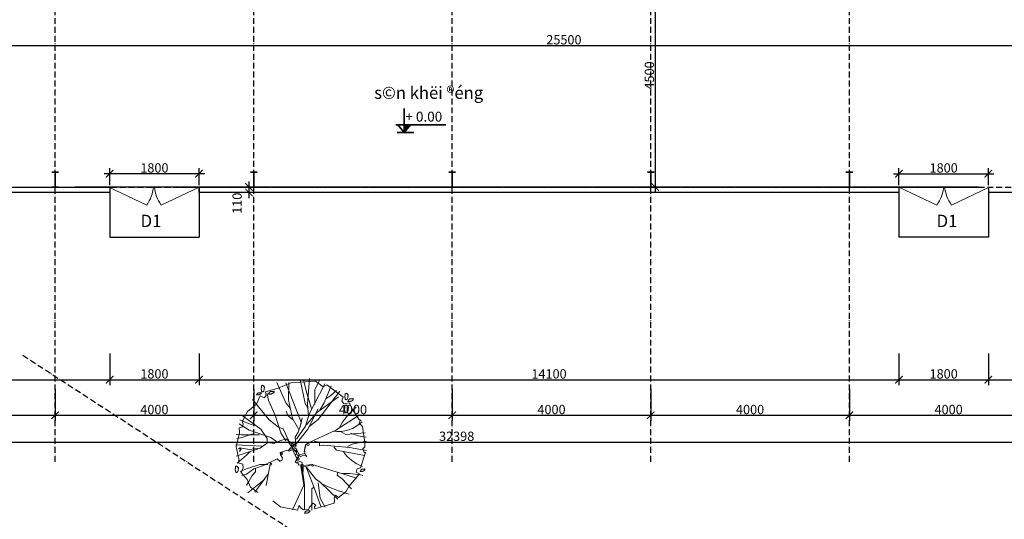
# Model space of a CAD drawing. Units: millimetres. Extents: x 1413331 to 1788025, y -329558 to -229390.
# Drawn here: x 1500771 to 1520607, y -258645 to -248574 of the extents above; entities that cross this region are included whole.
import ezdxf
from ezdxf.enums import TextEntityAlignment as Align

# ---------------------------------------------------------------- set-up
doc = ezdxf.new("R2010")
doc.units = ezdxf.units.MM
doc.header["$LTSCALE"] = 200
doc.header["$MEASUREMENT"] = 0
doc.linetypes.add('ACAD_ISO10W100', pattern=[18, 12, -3, 0, -3])
doc.linetypes.add('CENTER', pattern=[2, 1.25, -0.25, 0.25, -0.25])
for name, color, linetype in [('dim', 255, 'Continuous'), ('KHUNGBAO', 7, 'Continuous'), ('TRUC', 252, 'CENTER')]:
    doc.layers.add(name, color=color, linetype=linetype)
for name, color, linetype, lineweight in [('NET THAY', 31, 'Continuous', 25), ('NET-CAT', 4, 'Continuous', 30), ('NETMANH', 251, 'Continuous', 9), ('ong tra ve ho', 80, 'Continuous', 9), ('TEXT', 7, 'Continuous', 15), ('thep', 6, 'Continuous', 35), ('TUONG', 30, 'Continuous', 35)]:
    doc.layers.add(name, color=color, linetype=linetype, lineweight=lineweight)
doc.styles.add('Arial 1-100', font='ARIAL.TTF', dxfattribs={"height": 250})
doc.styles.add('RomanS', font='romans.shx')
doc.styles.add('text', font='TIMES.TTF', dxfattribs={"height": 150})
doc.styles.add('TIEUDECHINH', font='VHARIAL.ttf', dxfattribs={"height": 500})
doc.dimstyles.new('BAN CHINH', dxfattribs={"dimscale": 0.75, "dimtxt": 250, "dimasz": 200, "dimexe": 150, "dimexo": 50, "dimgap": 30, "dimtad": 1, "dimdec": 0, "dimzin": 0, "dimdsep": 46, "dimtxsty": 'RomanS', "dimblk1": 'ARCHTICK', "dimblk2": 'ARCHTICK', "dimsah": 1, "dimcen": 0.09, "dimdle": 150, "dimclrd": 1, "dimclre": 1, "dimclrt": 2, "dimadec": 3, "dimazin": 0, "dimtfac": 1, "dimtdec": 0, "dimtofl": 0, "dimtmove": 2, "dimatfit": 3, "dimldrblk": 'ARCHTICK', "dimfxl": 700, "dimfxlon": 1, "dimtolj": 1, "dimtzin": 0, "dimarcsym": 0})

# ---------------------------------------------------------------- blocks, each defined once
blk = doc.blocks.new('KY HIEU')
at = {"layer": 'TUONG'}
blk.add_hatch(color=256, dxfattribs=at).paths.add_polyline_path([(0, 0), (126, 155), (0, 155)])
for p, q in [((0, 482), (0, 0)), ((-169, 155), (837, 155)), ((-144, 0), (196, 0)), ((0, 0), (-126, 155)), ((0, 0), (126, 155))]:
    blk.add_line(p, q, dxfattribs=at)
blk = doc.blocks.new('1')
at = {"layer": 'thep', "ltscale": 0.1}
for p, q in [((-136688.5, 12388.5), (-136553.5, 12388.5)), ((-136621, 12388.5), (-136621, 12088.5)), ((-136688.5, 12088.5), (-136553.5, 12088.5))]:
    blk.add_line(p, q, dxfattribs=at)
blk = doc.blocks.new('_ARCHTICK')
at = {"color": 0, "linetype": 'ByBlock', "const_width": 0.15}
blk.add_lwpolyline([(-0.5, -0.5), (0.5, 0.5)], dxfattribs=at)
blk = doc.blocks.new('*D1211')
at = {"layer": 'DEFPOINTS', "color": 0, "ltscale": 0.1}
for p in [(1525773, -252058), (1493375, -254952), (1525773, -257088)]:
    blk.add_point(p, dxfattribs=at)
at = {"layer": 'dim', "color": 1, "lineweight": -2, "ltscale": 0.1}
for p, q in [((1493375, -256563), (1493375, -257200)), ((1525773, -256563), (1525773, -257200)), ((1493263, -257088), (1525886, -257088))]:
    blk.add_line(p, q, dxfattribs=at)
at = {"layer": 'dim', "color": 1, "lineweight": -2, "ltscale": 0.1, "xscale": 150, "yscale": 150, "zscale": 150, "rotation": 180}
blk.add_blockref('_ARCHTICK', (1493375, -257088), dxfattribs=at)
at = {"layer": 'dim', "color": 1, "lineweight": -2, "ltscale": 0.1, "xscale": 150, "yscale": 150, "zscale": 150}
blk.add_blockref('_ARCHTICK', (1525773, -257088), dxfattribs=at)
at = {"layer": 'dim', "color": 2, "ltscale": 0.1, "insert": (1509574, -256971), "char_height": 187.5, "attachment_point": 5, "style": 'RomanS'}
blk.add_mtext('\\A1;32398', dxfattribs=at)
blk = doc.blocks.new('*D1216')
at = {"layer": 'DEFPOINTS', "color": 0, "ltscale": 0.1}
for p in [(1513281, -247448), (1513281, -251948), (1513574, -251948)]:
    blk.add_point(p, dxfattribs=at)
at = {"layer": 'dim', "color": 1, "lineweight": -2, "ltscale": 0.1}
for p, q in [((1513574, -247336), (1513574, -252061)), ((1513318, -247448), (1513686, -247448)), ((1513318, -251948), (1513686, -251948))]:
    blk.add_line(p, q, dxfattribs=at)
at = {"layer": 'dim', "color": 1, "lineweight": -2, "ltscale": 0.1, "xscale": 150, "yscale": 150, "zscale": 150}
for p, rotation in [((1513574, -247448), 90), ((1513574, -251948), 270)]:
    blk.add_blockref('_ARCHTICK', p, dxfattribs=dict(at, rotation=rotation))
at = {"layer": 'dim', "color": 2, "ltscale": 0.1, "insert": (1513457, -249698), "char_height": 187.5, "attachment_point": 5, "rotation": 90, "style": 'RomanS'}
blk.add_mtext('\\A1;4500', dxfattribs=at)
blk = doc.blocks.new('*D1224')
at = {"layer": 'DEFPOINTS', "color": 0, "ltscale": 0.1}
for p in [(1505391, -251948), (1505803, -251948), (1505803, -252058)]:
    blk.add_point(p, dxfattribs=at)
at = {"layer": 'dim', "color": 1, "lineweight": -2, "ltscale": 0.1}
for p, q in [((1505391, -252171), (1505391, -251836)), ((1505765, -251948), (1505279, -251948)), ((1505765, -252058), (1505279, -252058))]:
    blk.add_line(p, q, dxfattribs=at)
at = {"layer": 'dim', "color": 1, "lineweight": -2, "ltscale": 0.1, "xscale": 150, "yscale": 150, "zscale": 150}
for p, rotation in [((1505391, -251948), 90), ((1505391, -252058), 270)]:
    blk.add_blockref('_ARCHTICK', p, dxfattribs=dict(at, rotation=rotation))
at = {"layer": 'dim', "color": 2, "ltscale": 0.1, "insert": (1505151, -252274), "char_height": 187.5, "attachment_point": 5, "rotation": 90, "style": 'RomanS'}
blk.add_mtext('\\A1;110', dxfattribs=at)
blk = doc.blocks.new('*D1238')
at = {"layer": 'DEFPOINTS', "color": 0, "ltscale": 0.1}
for p in [(1498985, -247448), (1524485, -247448), (1524485, -249095)]:
    blk.add_point(p, dxfattribs=at)
at = {"layer": 'dim', "color": 1, "lineweight": -2, "ltscale": 0.1}
for p, q in [((1498985, -248570), (1498985, -249208)), ((1524485, -248570), (1524485, -249208)), ((1498873, -249095), (1524598, -249095))]:
    blk.add_line(p, q, dxfattribs=at)
at = {"layer": 'dim', "color": 1, "lineweight": -2, "ltscale": 0.1, "xscale": 150, "yscale": 150, "zscale": 150, "rotation": 180}
blk.add_blockref('_ARCHTICK', (1498985, -249095), dxfattribs=at)
at = {"layer": 'dim', "color": 1, "lineweight": -2, "ltscale": 0.1, "xscale": 150, "yscale": 150, "zscale": 150}
blk.add_blockref('_ARCHTICK', (1524485, -249095), dxfattribs=at)
at = {"layer": 'dim', "color": 2, "ltscale": 0.1, "insert": (1511735, -248979), "char_height": 187.5, "attachment_point": 5, "style": 'RomanS'}
blk.add_mtext('\\A1;25500', dxfattribs=at)
blk = doc.blocks.new('mb-cay34')
for p, q in [((-141, 547), (-262, 817)), ((-247, 741), (-76, 813)), ((68, 270), (-144, 813)), ((-106, 585), (-103, 817)), ((-76, 813), (254, 836)), ((118, 536), (49, 859)), ((137, 688), (95, 855)), ((148, 528), (175, 874)), ((171, 395), (380, 802)), ((247, 722), (308, 851)), ((254, 836), (357, 760)), ((-516, 680), (-528, 668)), ((-528, 668), (-528, 656)), ((-483, 680), (-516, 680)), ((-483, 664), (-487, 664)), ((-487, 664), (-487, 660)), ((-475, 672), (-483, 664)), ((-479, 684), (-475, 684)), ((-475, 684), (-475, 672)), ((-472, 722), (-472, 746)), ((-472, 746), (-468, 746)), ((-468, 722), (-472, 722)), ((-456, 783), (-468, 775)), ((-468, 746), (-468, 775)), ((-468, 698), (-468, 722)), ((-460, 698), (-468, 698)), ((-460, 693), (-460, 698)), ((-448, 693), (-460, 693)), ((-456, 783), (-452, 779)), ((-452, 779), (-448, 779)), ((-448, 779), (-448, 775)), ((-448, 775), (-444, 775)), ((-448, 698), (-448, 693)), ((-440, 698), (-448, 698)), ((-444, 775), (-440, 771)), ((-440, 771), (-436, 771)), ((-436, 710), (-440, 702)), ((-440, 702), (-440, 698)), ((-436, 771), (-436, 767)), ((-436, 767), (-432, 762)), ((-432, 718), (-436, 710)), ((-432, 762), (-428, 762)), ((-428, 746), (-432, 742)), ((-432, 742), (-432, 718)), ((-428, 762), (-428, 746)), ((-414, 692), (-247, 741)), ((-406, 642), (-414, 692)), ((-376, 578), (-395, 673)), ((-373, 669), (-373, 664)), ((-364, 669), (-373, 669)), ((-335, 664), (-373, 664)), ((-349, 698), (-364, 683)), ((-364, 683), (-364, 669)), ((-310, 698), (-349, 698)), ((-335, 669), (-335, 664)), ((-320, 669), (-335, 669)), ((-320, 673), (-320, 669)), ((-315, 673), (-320, 673)), ((-315, 678), (-315, 673)), ((-310, 678), (-315, 678)), ((-300, 688), (-310, 678)), ((-305, 703), (-300, 703)), ((-300, 703), (-300, 688)), ((201, 471), (137, 688)), ((247, 524), (247, 722)), ((292, 323), (585, 703)), ((357, 760), (410, 787)), ((372, 547), (467, 775)), ((410, 787), (627, 620)), ((460, 646), (539, 711)), ((666, 677), (654, 669)), ((654, 640), (654, 669)), ((666, 677), (670, 673)), ((670, 673), (674, 673)), ((674, 673), (674, 669)), ((674, 669), (678, 669)), ((678, 669), (682, 665)), ((682, 665), (686, 665)), ((686, 665), (686, 660)), ((-368, 319), (-589, 589)), ((-536, 656), (-536, 652)), ((-528, 656), (-536, 656)), ((-504, 652), (-536, 652)), ((-536, 528), (-486, 639)), ((-504, 656), (-504, 652)), ((-492, 656), (-504, 656)), ((-487, 660), (-492, 660)), ((-492, 660), (-492, 656)), ((-486, 639), (-433, 612)), ((-433, 612), (-406, 642)), ((-285, 380), (-376, 578)), ((-84, 475), (-141, 547)), ((-53, 334), (-106, 585)), ((156, 467), (118, 536)), ((270, 410), (566, 627)), ((315, 445), (372, 547)), ((395, 597), (460, 646)), ((627, 620), (608, 574)), ((608, 574), (638, 532)), ((638, 532), (714, 544)), ((650, 616), (650, 640)), ((650, 640), (654, 640)), ((654, 616), (650, 616)), ((654, 591), (654, 616)), ((662, 591), (654, 591)), ((662, 587), (662, 591)), ((674, 587), (662, 587)), ((682, 591), (674, 591)), ((674, 591), (674, 587)), ((686, 604), (682, 596)), ((682, 596), (682, 591)), ((686, 660), (690, 656)), ((690, 612), (686, 604)), ((698, 568), (689, 568)), ((689, 568), (689, 563)), ((728, 563), (689, 563)), ((690, 656), (694, 656)), ((694, 640), (690, 636)), ((690, 636), (690, 612)), ((694, 656), (694, 640)), ((713, 597), (698, 582)), ((698, 582), (698, 568)), ((752, 597), (713, 597)), ((714, 544), (744, 471)), ((742, 568), (728, 568)), ((728, 568), (728, 563)), ((747, 572), (742, 572)), ((742, 572), (742, 568)), ((752, 577), (747, 577)), ((747, 577), (747, 572)), ((762, 587), (752, 577)), ((757, 602), (762, 602)), ((762, 602), (762, 587)), ((-729, 289), (-657, 429)), ((-657, 429), (-536, 528)), ((-114, 376), (-137, 433)), ((133, 251), (270, 410)), ((160, 372), (148, 528)), ((152, 190), (292, 464)), ((645, 444), (645, 473)), ((645, 473), (650, 473)), ((650, 444), (645, 444)), ((664, 517), (650, 507)), ((650, 473), (650, 507)), ((650, 415), (650, 444)), ((660, 415), (650, 415)), ((660, 410), (660, 415)), ((674, 410), (660, 410)), ((664, 517), (669, 512)), ((669, 512), (674, 512)), ((674, 512), (674, 507)), ((674, 507), (679, 507)), ((684, 415), (674, 415)), ((674, 415), (674, 410)), ((679, 507), (684, 503)), ((684, 503), (689, 503)), ((689, 430), (684, 420)), ((684, 420), (684, 415)), ((689, 503), (689, 498)), ((689, 498), (694, 493)), ((694, 439), (689, 430)), ((694, 493), (698, 493)), ((698, 473), (694, 468)), ((694, 468), (694, 439)), ((698, 493), (698, 473)), ((744, 471), (839, 327)), ((-623, 258), (-760, 319)), ((-479, 190), (-729, 376)), ((-714, 258), (-729, 289)), ((-239, 220), (-368, 319)), ((-209, 141), (-285, 380)), ((-53, 323), (-114, 376)), ((15, 217), (-53, 334)), ((61, 262), (76, 346)), ((122, 232), (171, 395)), ((167, 224), (292, 323)), ((528, 179), (828, 369)), ((839, 327), (870, 304)), ((858, 308), (843, 274)), ((843, 274), (889, 228)), ((-809, -46), (-763, 141)), ((-634, 179), (-771, 262)), ((-767, 209), (-725, 224)), ((-763, 141), (-767, 209)), ((-725, 224), (-714, 258)), ((-342, 80), (-634, 179)), ((-562, 239), (-623, 258)), ((-395, 68), (-479, 190)), ((-179, 194), (-239, 220)), ((-141, 34), (-209, 141)), ((-106, 46), (-179, 194)), ((-15, 84), (23, 152)), ((0, 57), (122, 232)), ((0, 0), (152, 190)), ((34, 182), (15, 217)), ((23, 152), (46, 213)), ((46, 213), (61, 262)), ((182, 19), (528, 179)), ((600, 156), (665, 122)), ((665, 122), (923, 144)), ((889, 228), (919, 11)), ((-744, 114), (-809, 122)), ((-729, 80), (-801, 68)), ((-494, 114), (-744, 114)), ((-589, 129), (-729, 80)), ((-403, 0), (-486, -65)), ((-384, 11), (-403, 0)), ((-391, 23), (-395, 68)), ((-300, 0), (-384, 11)), ((-266, 27), (-342, 80)), ((-224, 34), (-300, 0)), ((-137, 61), (-224, 34)), ((-72, 4), (-137, 61)), ((-110, 23), (-61, 19)), ((-42, -72), (-110, 23)), ((-57, -38), (-72, 4)), ((-61, 19), (-38, -15)), ((-42, -49), (-19, 8)), ((-19, 8), (-19, -42)), ((-4, -38), (-15, 84)), ((122, -19), (182, 19)), ((243, 30), (308, 19)), ((308, 19), (308, -34)), ((748, -8), (938, 30)), ((919, 11), (919, -46)), ((-456, -38), (-817, -19)), ((-775, -209), (-809, -46)), ((-513, -72), (-809, -171)), ((-756, -57), (-779, -72)), ((-779, -72), (-744, -72)), ((-744, -72), (-763, -110)), ((-706, -68), (-756, -57)), ((-631, -80), (-706, -68)), ((-623, -110), (-669, -156)), ((-524, -68), (-631, -80)), ((-486, -65), (-524, -68)), ((-114, -91), (-220, -122)), ((-220, -122), (-213, -152)), ((-99, -106), (-114, -91)), ((-104, -87), (-76, -56)), ((-55, -66), (-104, -87)), ((-8, -65), (-99, -106)), ((-38, -15), (-57, -38)), ((-50, -64), (-23, -102)), ((-48, -97), (20, -227)), ((-19, -42), (-27, -53)), ((-23, -84), (42, -213)), ((-23, -102), (3, -87)), ((-7, -61), (50, -182)), ((3, -87), (3, -140)), ((106, -114), (122, -19)), ((110, -91), (125, -34)), ((118, -152), (110, -91)), ((308, -34), (368, -23)), ((368, -23), (714, -53)), ((501, -46), (539, -91)), ((539, -91), (915, -163)), ((684, -42), (748, -8)), ((714, -53), (942, -95)), ((927, -122), (862, -327)), ((919, -46), (893, -72)), ((893, -72), (908, -122)), ((908, -122), (927, -122)), ((-669, -156), (-794, -266)), ((-775, -266), (-775, -209)), ((-258, -205), (-444, -296)), ((-349, -258), (-406, -566)), ((-220, -243), (-258, -205)), ((-213, -232), (-220, -243)), ((-213, -152), (-186, -194)), ((-198, -228), (-213, -232)), ((-186, -194), (-198, -228)), ((3, -140), (-19, -152)), ((-19, -152), (-4, -190)), ((3, -216), (-19, -247)), ((-19, -247), (0, -262)), ((42, -213), (-15, -243)), ((-4, -190), (34, -190)), ((0, -262), (22, -262)), ((34, -190), (3, -216)), ((30, -152), (15, -201)), ((19, -247), (27, -293)), ((27, -232), (76, -255)), ((46, -152), (103, -137)), ((50, -182), (88, -160)), ((76, -255), (72, -312)), ((88, -160), (125, -156)), ((125, -156), (141, -179)), ((-824, -339), (-820, -339)), ((-824, -363), (-824, -339)), ((-820, -363), (-824, -363)), ((-807, -302), (-820, -310)), ((-820, -339), (-820, -310)), ((-820, -387), (-820, -363)), ((-811, -387), (-820, -387)), ((-811, -391), (-811, -387)), ((-799, -391), (-811, -391)), ((-807, -302), (-803, -306)), ((-803, -306), (-799, -306)), ((-799, -306), (-799, -310)), ((-799, -310), (-795, -310)), ((-799, -387), (-799, -391)), ((-791, -387), (-799, -387)), ((-795, -310), (-791, -314)), ((-791, -314), (-787, -314)), ((-787, -375), (-791, -383)), ((-791, -383), (-791, -387)), ((-787, -314), (-787, -318)), ((-787, -318), (-783, -323)), ((-783, -367), (-787, -375)), ((-783, -323), (-779, -323)), ((-779, -339), (-783, -343)), ((-783, -343), (-783, -367)), ((-779, -323), (-779, -339)), ((-748, -270), (-775, -266)), ((-669, -342), (-756, -376)), ((-718, -277), (-748, -270)), ((-741, -391), (-714, -327)), ((-661, -486), (-741, -391)), ((-714, -327), (-718, -277)), ((-490, -285), (-669, -342)), ((-574, -342), (-669, -414)), ((-551, -380), (-596, -429)), ((-444, -296), (-574, -342)), ((-551, -334), (-551, -380)), ((-384, -281), (-490, -285)), ((27, -293), (91, -281)), ((91, -281), (57, -304)), ((57, -304), (99, -559)), ((72, -293), (110, -555)), ((72, -312), (84, -391)), ((84, -391), (95, -483)), ((87, -300), (137, -293)), ((91, -312), (129, -315)), ((91, -376), (91, -312)), ((129, -315), (254, -475)), ((129, -319), (156, -388)), ((137, -293), (209, -281)), ((148, -304), (213, -281)), ((156, -388), (235, -585)), ((213, -281), (809, -467)), ((555, -388), (547, -426)), ((817, -342), (801, -388)), ((801, -388), (847, -410)), ((862, -327), (817, -342)), ((857, -371), (857, -376)), ((865, -371), (857, -371)), ((889, -376), (857, -376)), ((877, -347), (865, -359)), ((865, -359), (865, -371)), ((910, -347), (877, -347)), ((889, -371), (889, -376)), ((901, -371), (889, -371)), ((901, -367), (901, -371)), ((906, -367), (901, -367)), ((906, -363), (906, -367)), ((910, -363), (906, -363)), ((918, -355), (910, -363)), ((914, -343), (918, -343)), ((918, -343), (918, -355)), ((-669, -414), (-733, -433)), ((-638, -513), (-669, -563)), ((-619, -589), (-661, -486)), ((-429, -486), (-653, -665)), ((-596, -429), (-638, -513)), ((-376, -403), (-558, -654)), ((254, -475), (323, -524)), ((292, -528), (319, -737)), ((323, -524), (555, -749)), ((547, -426), (615, -475)), ((615, -475), (741, -612)), ((847, -410), (703, -578)), ((-517, -661), (-619, -589)), ((99, -559), (-53, -893)), ((110, -555), (110, -886)), ((209, -608), (205, -897)), ((235, -589), (209, -608)), ((235, -585), (327, -848)), ((665, -650), (566, -726)), ((703, -578), (665, -650)), ((-213, -851), (-315, -772)), ((319, -737), (384, -855)), ((524, -696), (505, -734)), ((505, -734), (509, -764)), ((509, -764), (505, -802)), ((566, -726), (524, -696)), ((15, -897), (-213, -851)), ((38, -836), (15, -897)), ((53, -859), (38, -836)), ((91, -893), (53, -859)), ((160, -886), (91, -893)), ((133, -905), (119, -919)), ((119, -919), (119, -934)), ((172, -905), (133, -905)), ((175, -855), (160, -886)), ((172, -924), (167, -924)), ((167, -924), (167, -929)), ((182, -914), (172, -924)), ((224, -802), (175, -855)), ((177, -900), (182, -900)), ((182, -900), (182, -914)), ((247, -821), (224, -802)), ((243, -848), (262, -832)), ((247, -878), (243, -848)), ((505, -802), (247, -878)), ((262, -832), (247, -821)), ((119, -934), (109, -934)), ((109, -934), (109, -939)), ((148, -939), (109, -939)), ((162, -934), (148, -934)), ((148, -934), (148, -939)), ((167, -929), (162, -929)), ((162, -929), (162, -934))]:
    blk.add_line(p, q)
for centre, radius in [((154, -13), 15.3), ((-195, -136), 11.7), ((-343, -280), 11.7), ((217, -295), 11.7)]:
    blk.add_circle(centre, radius)
for centre, radius, start, end in [((1371, -208), 898, 129.3545, 152.6092), ((554, 627), 468, 262.5537, 314.3375), ((1052, 958), 883, 248.5622, 262.3516), ((1081, 207), 551, 215.15, 249.1841), ((648, -1520), 1117, 77.3352, 91.8505), ((1165, 1074), 1813, 242.8644, 255.3539)]:
    blk.add_arc(centre, radius, start, end)
blk = doc.blocks.new('*D1417')
at = {"layer": 'DEFPOINTS', "color": 0, "ltscale": 0.1}
for p in [(1502585, -251678), (1502585, -251948), (1504385, -251948)]:
    blk.add_point(p, dxfattribs=at)
at = {"layer": 'NET-CAT', "color": 1, "lineweight": -2, "ltscale": 0.1}
for p, q in [((1504498, -251678), (1502473, -251678)), ((1502585, -251911), (1502585, -251566)), ((1504385, -251911), (1504385, -251566))]:
    blk.add_line(p, q, dxfattribs=at)
at = {"layer": 'NET-CAT', "color": 1, "lineweight": -2, "ltscale": 0.1, "xscale": 150, "yscale": 150, "zscale": 150, "rotation": 180}
blk.add_blockref('_ARCHTICK', (1502585, -251678), dxfattribs=at)
at = {"layer": 'NET-CAT', "color": 1, "lineweight": -2, "ltscale": 0.1, "xscale": 150, "yscale": 150, "zscale": 150}
blk.add_blockref('_ARCHTICK', (1504385, -251678), dxfattribs=at)
at = {"layer": 'NET-CAT', "color": 2, "ltscale": 0.1, "insert": (1503485, -251562), "char_height": 187.5, "attachment_point": 5, "style": 'RomanS'}
blk.add_mtext('\\A1;1800', dxfattribs=at)
blk = doc.blocks.new('*D1418')
at = {"layer": 'DEFPOINTS', "color": 0, "ltscale": 0.1}
for p in [(1520285, -251678), (1518485, -251948), (1520285, -251948)]:
    blk.add_point(p, dxfattribs=at)
at = {"layer": 'NET-CAT', "color": 1, "lineweight": -2, "ltscale": 0.1}
for p, q in [((1518373, -251678), (1520398, -251678)), ((1518485, -251911), (1518485, -251566)), ((1520285, -251911), (1520285, -251566))]:
    blk.add_line(p, q, dxfattribs=at)
at = {"layer": 'NET-CAT', "color": 1, "lineweight": -2, "ltscale": 0.1, "xscale": 150, "yscale": 150, "zscale": 150, "rotation": 180}
blk.add_blockref('_ARCHTICK', (1518485, -251678), dxfattribs=at)
at = {"layer": 'NET-CAT', "color": 1, "lineweight": -2, "ltscale": 0.1, "xscale": 150, "yscale": 150, "zscale": 150}
blk.add_blockref('_ARCHTICK', (1520285, -251678), dxfattribs=at)
at = {"layer": 'NET-CAT', "color": 2, "ltscale": 0.1, "insert": (1519385, -251562), "char_height": 187.5, "attachment_point": 5, "style": 'RomanS'}
blk.add_mtext('\\A1;1800', dxfattribs=at)
blk = doc.blocks.new('*D1419')
at = {"layer": 'DEFPOINTS', "color": 0, "ltscale": 0.1}
for p in [(1496705, -251948), (1502585, -252958), (1502585, -255830)]:
    blk.add_point(p, dxfattribs=at)
at = {"layer": 'dim', "color": 1, "lineweight": -2, "ltscale": 0.1}
for p, q in [((1496705, -255305), (1496705, -255942)), ((1502585, -255305), (1502585, -255942)), ((1496593, -255830), (1502698, -255830))]:
    blk.add_line(p, q, dxfattribs=at)
at = {"layer": 'dim', "color": 1, "lineweight": -2, "ltscale": 0.1, "xscale": 150, "yscale": 150, "zscale": 150, "rotation": 180}
blk.add_blockref('_ARCHTICK', (1496705, -255830), dxfattribs=at)
at = {"layer": 'dim', "color": 1, "lineweight": -2, "ltscale": 0.1, "xscale": 150, "yscale": 150, "zscale": 150}
blk.add_blockref('_ARCHTICK', (1502585, -255830), dxfattribs=at)
at = {"layer": 'dim', "color": 2, "ltscale": 0.1, "insert": (1499645, -255713), "char_height": 187.5, "attachment_point": 5, "style": 'RomanS'}
blk.add_mtext('\\A1;5880', dxfattribs=at)
blk = doc.blocks.new('*D1420')
at = {"layer": 'DEFPOINTS', "color": 0, "ltscale": 0.1}
for p in [(1502585, -252958), (1504385, -252958), (1504385, -255830)]:
    blk.add_point(p, dxfattribs=at)
at = {"layer": 'dim', "color": 1, "lineweight": -2, "ltscale": 0.1}
for p, q in [((1502585, -255305), (1502585, -255942)), ((1504385, -255305), (1504385, -255942)), ((1502473, -255830), (1504498, -255830))]:
    blk.add_line(p, q, dxfattribs=at)
at = {"layer": 'dim', "color": 1, "lineweight": -2, "ltscale": 0.1, "xscale": 150, "yscale": 150, "zscale": 150, "rotation": 180}
blk.add_blockref('_ARCHTICK', (1502585, -255830), dxfattribs=at)
at = {"layer": 'dim', "color": 1, "lineweight": -2, "ltscale": 0.1, "xscale": 150, "yscale": 150, "zscale": 150}
blk.add_blockref('_ARCHTICK', (1504385, -255830), dxfattribs=at)
at = {"layer": 'dim', "color": 2, "ltscale": 0.1, "insert": (1503485, -255713), "char_height": 187.5, "attachment_point": 5, "style": 'RomanS'}
blk.add_mtext('\\A1;1800', dxfattribs=at)
blk = doc.blocks.new('*D1421')
at = {"layer": 'DEFPOINTS', "color": 0, "ltscale": 0.1}
for p in [(1518485, -252058), (1504385, -252958), (1518485, -255830)]:
    blk.add_point(p, dxfattribs=at)
at = {"layer": 'dim', "color": 1, "lineweight": -2, "ltscale": 0.1}
for p, q in [((1504385, -255305), (1504385, -255942)), ((1518485, -255305), (1518485, -255942)), ((1504273, -255830), (1518598, -255830))]:
    blk.add_line(p, q, dxfattribs=at)
at = {"layer": 'dim', "color": 1, "lineweight": -2, "ltscale": 0.1, "xscale": 150, "yscale": 150, "zscale": 150, "rotation": 180}
blk.add_blockref('_ARCHTICK', (1504385, -255830), dxfattribs=at)
at = {"layer": 'dim', "color": 1, "lineweight": -2, "ltscale": 0.1, "xscale": 150, "yscale": 150, "zscale": 150}
blk.add_blockref('_ARCHTICK', (1518485, -255830), dxfattribs=at)
at = {"layer": 'dim', "color": 2, "ltscale": 0.1, "insert": (1511435, -255713), "char_height": 187.5, "attachment_point": 5, "style": 'RomanS'}
blk.add_mtext('\\A1;14100', dxfattribs=at)
blk = doc.blocks.new('*D1422')
at = {"layer": 'DEFPOINTS', "color": 0, "ltscale": 0.1}
for p in [(1518485, -252058), (1520285, -252958), (1520285, -255830)]:
    blk.add_point(p, dxfattribs=at)
at = {"layer": 'dim', "color": 1, "lineweight": -2, "ltscale": 0.1}
for p, q in [((1518485, -255305), (1518485, -255942)), ((1520285, -255305), (1520285, -255942)), ((1518373, -255830), (1520398, -255830))]:
    blk.add_line(p, q, dxfattribs=at)
at = {"layer": 'dim', "color": 1, "lineweight": -2, "ltscale": 0.1, "xscale": 150, "yscale": 150, "zscale": 150, "rotation": 180}
blk.add_blockref('_ARCHTICK', (1518485, -255830), dxfattribs=at)
at = {"layer": 'dim', "color": 1, "lineweight": -2, "ltscale": 0.1, "xscale": 150, "yscale": 150, "zscale": 150}
blk.add_blockref('_ARCHTICK', (1520285, -255830), dxfattribs=at)
at = {"layer": 'dim', "color": 2, "ltscale": 0.1, "insert": (1519385, -255713), "char_height": 187.5, "attachment_point": 5, "style": 'RomanS'}
blk.add_mtext('\\A1;1800', dxfattribs=at)
blk = doc.blocks.new('*D1423')
at = {"layer": 'DEFPOINTS', "color": 0, "ltscale": 0.1}
for p in [(1525486, -251948), (1520285, -252958), (1525486, -255830)]:
    blk.add_point(p, dxfattribs=at)
at = {"layer": 'dim', "color": 1, "lineweight": -2, "ltscale": 0.1}
for p, q in [((1520285, -255305), (1520285, -255942)), ((1525486, -255305), (1525486, -255942)), ((1520173, -255830), (1525598, -255830))]:
    blk.add_line(p, q, dxfattribs=at)
at = {"layer": 'dim', "color": 1, "lineweight": -2, "ltscale": 0.1, "xscale": 150, "yscale": 150, "zscale": 150, "rotation": 180}
blk.add_blockref('_ARCHTICK', (1520285, -255830), dxfattribs=at)
at = {"layer": 'dim', "color": 1, "lineweight": -2, "ltscale": 0.1, "xscale": 150, "yscale": 150, "zscale": 150}
blk.add_blockref('_ARCHTICK', (1525486, -255830), dxfattribs=at)
at = {"layer": 'dim', "color": 2, "ltscale": 0.1, "insert": (1522885, -255713), "char_height": 187.5, "attachment_point": 5, "style": 'RomanS'}
blk.add_mtext('\\A1;5200', dxfattribs=at)
blk = doc.blocks.new('*D1424')
at = {"layer": 'DEFPOINTS', "color": 0, "ltscale": 0.1}
for p in [(1501485, -252058), (1497485, -256023), (1501485, -256548)]:
    blk.add_point(p, dxfattribs=at)
at = {"layer": 'dim', "color": 1, "lineweight": -2, "ltscale": 0.1}
for p, q in [((1497485, -256061), (1497485, -256661)), ((1501485, -256023), (1501485, -256661)), ((1497373, -256548), (1501598, -256548))]:
    blk.add_line(p, q, dxfattribs=at)
at = {"layer": 'dim', "color": 1, "lineweight": -2, "ltscale": 0.1, "xscale": 150, "yscale": 150, "zscale": 150, "rotation": 180}
blk.add_blockref('_ARCHTICK', (1497485, -256548), dxfattribs=at)
at = {"layer": 'dim', "color": 1, "lineweight": -2, "ltscale": 0.1, "xscale": 150, "yscale": 150, "zscale": 150}
blk.add_blockref('_ARCHTICK', (1501485, -256548), dxfattribs=at)
at = {"layer": 'dim', "color": 2, "ltscale": 0.1, "insert": (1499485, -256432), "char_height": 187.5, "attachment_point": 5, "style": 'RomanS'}
blk.add_mtext('\\A1;4000', dxfattribs=at)
blk = doc.blocks.new('*D1425')
at = {"layer": 'DEFPOINTS', "color": 0, "ltscale": 0.1}
for p in [(1501485, -252058), (1505485, -254229), (1505485, -256548)]:
    blk.add_point(p, dxfattribs=at)
at = {"layer": 'dim', "color": 1, "lineweight": -2, "ltscale": 0.1}
for p, q in [((1501485, -256023), (1501485, -256661)), ((1505485, -256023), (1505485, -256661)), ((1501373, -256548), (1505598, -256548))]:
    blk.add_line(p, q, dxfattribs=at)
at = {"layer": 'dim', "color": 1, "lineweight": -2, "ltscale": 0.1, "xscale": 150, "yscale": 150, "zscale": 150, "rotation": 180}
blk.add_blockref('_ARCHTICK', (1501485, -256548), dxfattribs=at)
at = {"layer": 'dim', "color": 1, "lineweight": -2, "ltscale": 0.1, "xscale": 150, "yscale": 150, "zscale": 150}
blk.add_blockref('_ARCHTICK', (1505485, -256548), dxfattribs=at)
at = {"layer": 'dim', "color": 2, "ltscale": 0.1, "insert": (1503485, -256432), "char_height": 187.5, "attachment_point": 5, "style": 'RomanS'}
blk.add_mtext('\\A1;4000', dxfattribs=at)
blk = doc.blocks.new('*D1426')
at = {"layer": 'DEFPOINTS', "color": 0, "ltscale": 0.1}
for p in [(1505485, -254229), (1509485, -254229), (1509485, -256548)]:
    blk.add_point(p, dxfattribs=at)
at = {"layer": 'dim', "color": 1, "lineweight": -2, "ltscale": 0.1}
for p, q in [((1505485, -256023), (1505485, -256661)), ((1509485, -256023), (1509485, -256661)), ((1505373, -256548), (1509598, -256548))]:
    blk.add_line(p, q, dxfattribs=at)
at = {"layer": 'dim', "color": 1, "lineweight": -2, "ltscale": 0.1, "xscale": 150, "yscale": 150, "zscale": 150, "rotation": 180}
blk.add_blockref('_ARCHTICK', (1505485, -256548), dxfattribs=at)
at = {"layer": 'dim', "color": 1, "lineweight": -2, "ltscale": 0.1, "xscale": 150, "yscale": 150, "zscale": 150}
blk.add_blockref('_ARCHTICK', (1509485, -256548), dxfattribs=at)
at = {"layer": 'dim', "color": 2, "ltscale": 0.1, "insert": (1507485, -256432), "char_height": 187.5, "attachment_point": 5, "style": 'RomanS'}
blk.add_mtext('\\A1;4000', dxfattribs=at)
blk = doc.blocks.new('*D1427')
at = {"layer": 'DEFPOINTS', "color": 0, "ltscale": 0.1}
for p in [(1509485, -254229), (1513485, -254229), (1513485, -256548)]:
    blk.add_point(p, dxfattribs=at)
at = {"layer": 'dim', "color": 1, "lineweight": -2, "ltscale": 0.1}
for p, q in [((1509485, -256023), (1509485, -256661)), ((1513485, -256023), (1513485, -256661)), ((1509373, -256548), (1513598, -256548))]:
    blk.add_line(p, q, dxfattribs=at)
at = {"layer": 'dim', "color": 1, "lineweight": -2, "ltscale": 0.1, "xscale": 150, "yscale": 150, "zscale": 150, "rotation": 180}
blk.add_blockref('_ARCHTICK', (1509485, -256548), dxfattribs=at)
at = {"layer": 'dim', "color": 1, "lineweight": -2, "ltscale": 0.1, "xscale": 150, "yscale": 150, "zscale": 150}
blk.add_blockref('_ARCHTICK', (1513485, -256548), dxfattribs=at)
at = {"layer": 'dim', "color": 2, "ltscale": 0.1, "insert": (1511485, -256432), "char_height": 187.5, "attachment_point": 5, "style": 'RomanS'}
blk.add_mtext('\\A1;4000', dxfattribs=at)
blk = doc.blocks.new('*D1428')
at = {"layer": 'DEFPOINTS', "color": 0, "ltscale": 0.1}
for p in [(1513485, -254229), (1517485, -254229), (1517485, -256548)]:
    blk.add_point(p, dxfattribs=at)
at = {"layer": 'dim', "color": 1, "lineweight": -2, "ltscale": 0.1}
for p, q in [((1513485, -256023), (1513485, -256661)), ((1517485, -256023), (1517485, -256661)), ((1513373, -256548), (1517598, -256548))]:
    blk.add_line(p, q, dxfattribs=at)
at = {"layer": 'dim', "color": 1, "lineweight": -2, "ltscale": 0.1, "xscale": 150, "yscale": 150, "zscale": 150, "rotation": 180}
blk.add_blockref('_ARCHTICK', (1513485, -256548), dxfattribs=at)
at = {"layer": 'dim', "color": 1, "lineweight": -2, "ltscale": 0.1, "xscale": 150, "yscale": 150, "zscale": 150}
blk.add_blockref('_ARCHTICK', (1517485, -256548), dxfattribs=at)
at = {"layer": 'dim', "color": 2, "ltscale": 0.1, "insert": (1515485, -256432), "char_height": 187.5, "attachment_point": 5, "style": 'RomanS'}
blk.add_mtext('\\A1;4000', dxfattribs=at)
blk = doc.blocks.new('*D1429')
at = {"layer": 'DEFPOINTS', "color": 0, "ltscale": 0.1}
for p in [(1517485, -254229), (1521485, -254229), (1521485, -256548)]:
    blk.add_point(p, dxfattribs=at)
at = {"layer": 'dim', "color": 1, "lineweight": -2, "ltscale": 0.1}
for p, q in [((1517485, -256023), (1517485, -256661)), ((1521485, -256023), (1521485, -256661)), ((1517373, -256548), (1521598, -256548))]:
    blk.add_line(p, q, dxfattribs=at)
at = {"layer": 'dim', "color": 1, "lineweight": -2, "ltscale": 0.1, "xscale": 150, "yscale": 150, "zscale": 150, "rotation": 180}
blk.add_blockref('_ARCHTICK', (1517485, -256548), dxfattribs=at)
at = {"layer": 'dim', "color": 1, "lineweight": -2, "ltscale": 0.1, "xscale": 150, "yscale": 150, "zscale": 150}
blk.add_blockref('_ARCHTICK', (1521485, -256548), dxfattribs=at)
at = {"layer": 'dim', "color": 2, "ltscale": 0.1, "insert": (1519485, -256432), "char_height": 187.5, "attachment_point": 5, "style": 'RomanS'}
blk.add_mtext('\\A1;4000', dxfattribs=at)

msp = doc.modelspace()

# ---------------------------------------------------------------- linework, layer by layer
at = {"layer": 'NET THAY', "ltscale": 1000}
for p, q in [((1502585.1, -251948.1), (1502585.1, -252958.1)), ((1504385.1, -251948.1), (1504385.1, -252958.1)), ((1518485.1, -251948.1), (1518485.1, -252958.1)), ((1520285.1, -251948.1), (1520285.1, -252958.1)), ((1502585.1, -252958.1), (1504385.1, -252958.1)), ((1520285.1, -252958.1), (1518485.1, -252958.1))]:
    msp.add_line(p, q, dxfattribs=at)
at = {"layer": 'NET-CAT', "ltscale": 0.1}
for p, q in [((1502585.1, -252058.1), (1493375.1, -252058.1)), ((1496595.1, -251948.1), (1502585.1, -251948.1)), ((1520085.1, -251948.1), (1501885.1, -251948.1)), ((1504385.1, -252058.1), (1504385.1, -251948.1)), ((1518485.1, -252058.1), (1504385.1, -252058.1)), ((1518985.1, -251948.1), (1520085.1, -251948.1)), ((1525773, -252058.1), (1520285.1, -252058.1))]:
    msp.add_line(p, q, dxfattribs=at)
at = {"layer": 'NETMANH', "ltscale": 0.1}
for points in [[(1502565.7, -251948.1), (1503329.5, -252309.6, 0.1342245), (1503465.7, -251948.1, 1.3983746)], [(1504385.1, -251948.1), (1503621.3, -252309.6, -0.1342245), (1503485.1, -251948.1, -1.3983746)], [(1518485.1, -251948.1), (1519249, -252309.6, 0.1342245), (1519385.1, -251948.1, 1.3983746)], [(1520304.6, -251948.1), (1519540.8, -252309.6, -0.1342245), (1519404.6, -251948.1, -1.3983746)]]:
    msp.add_lwpolyline(points, format="xyb", dxfattribs=at)
at = {"layer": 'TRUC', "linetype": 'ACAD_ISO10W100', "ltscale": 0.05}
for p, q in [((1501485.1, -257485.6), (1501485.1, -232983.1)), ((1505485.4, -257485.6), (1505485.4, -232983.1)), ((1509485.1, -257485.6), (1509485.1, -232983.1)), ((1513485.1, -257485.6), (1513485.1, -232983.1)), ((1517485.1, -257485.6), (1517485.1, -232983.1)), ((1487175.6, -251948.1), (1501995.1, -251948.1)), ((1501885.1, -251948.1), (1520085.1, -251948.1)), ((1520085.1, -251948.1), (1527618.3, -251948.1)), ((1500836.7, -255339.1), (1525469.6, -271357.3))]:
    msp.add_line(p, q, dxfattribs=at)
at = {"layer": 'TRUC', "ltscale": 0.1}
msp.add_line((1503885.1, -251948.1), (1520085.1, -251948.1), dxfattribs=at)

# ---------------------------------------------------------------- block references
at = {"layer": 'NET-CAT'}
msp.add_blockref('KY HIEU', (1508517.9, -250846), dxfattribs=at)
at = {"layer": 'ong tra ve ho', "ltscale": 1000, "xscale": 1.5, "yscale": 1.5, "zscale": 1.5}
msp.add_blockref('mb-cay34', (1506346.4, -257115.1), dxfattribs=at)
at = {"layer": 'thep'}
for p in [(1638106.1, -264036.6), (1642106.4, -264036.6), (1646106.1, -264036.6), (1650106.1, -264036.6), (1654106.1, -264036.6)]:
    msp.add_blockref('1', p, dxfattribs=at)

# ---------------------------------------------------------------- texts
at = {"layer": 'KHUNGBAO', "color": 7, "style": 'TIEUDECHINH'}
msp.add_text('%%Us©n khëi ®éng', height=245.7, dxfattribs=at).set_placement((1509010.6, -250047.1), align=Align.MIDDLE_CENTER)
at = {"layer": 'NET THAY', "ltscale": 0.1, "char_height": 250, "width": 335.5, "style": 'Arial 1-100'}
for insert, attachment_point in [((1503629.2, -252505.6), 3), ((1519241.1, -252505.6), 1)]:
    msp.add_mtext('D1', dxfattribs=dict(at, insert=insert, attachment_point=attachment_point))
at = {"layer": 'TEXT', "insert": (1508541.1, -250428.5), "char_height": 200, "width": 888.938, "attachment_point": 1, "style": 'text'}
msp.add_mtext('+ 0.00', dxfattribs=at)

# ---------------------------------------------------------------- dimensions: what is measured, and where the dimension line sits
at = {"layer": 'dim', "ltscale": 0.1}
dim = msp.add_linear_dim(base=(1513573.6, -251948.1), p1=(1513280.6, -247448.1), p2=(1513280.6, -251948.1), angle=90, dimstyle='BAN CHINH', dxfattribs=at)
dim.commit()
dim.dimension.update_dxf_attribs({"geometry": '*D1216', "text_midpoint": (1513457.3, -249698.1)})
for base, p1, p2, picture, middle in [((1524485.1, -249095.1), (1498985.1, -247448.1), (1524485.1, -247448.1), '*D1238', (1511735.1, -248978.9)), ((1525773, -257087.6), (1493375.1, -254952.1), (1525773, -252058.1), '*D1211', (1509574.1, -256971.4)), ((1502585.1, -255829.6), (1496705.1, -251948.1), (1502585.1, -252958.1), '*D1419', (1499645.1, -255713.4)), ((1501485.1, -256548.1), (1497485.1, -256023.1), (1501485.1, -252058.1), '*D1424', (1499485.1, -256431.9)), ((1505485.4, -256548.1), (1501485.1, -252058.1), (1505485.4, -254228.6), '*D1425', (1503485.2, -256431.9)), ((1518485.1, -255829.6), (1504385.1, -252958.1), (1518485.1, -252058.1), '*D1421', (1511435.1, -255713.4)), ((1520285.1, -255829.6), (1518485.1, -252058.1), (1520285.1, -252958.1), '*D1422', (1519385.1, -255713.4)), ((1525485.5, -255829.6), (1520285.1, -252958.1), (1525485.5, -251948.1), '*D1423', (1522885.3, -255713.4)), ((1504385.1, -255829.6), (1502585.1, -252958.1), (1504385.1, -252958.1), '*D1420', (1503485.1, -255713.4)), ((1509485.1, -256548.1), (1505485.4, -254228.6), (1509485.1, -254228.6), '*D1426', (1507485.2, -256431.9)), ((1513485.1, -256548.1), (1509485.1, -254228.6), (1513485.1, -254228.6), '*D1427', (1511485.1, -256431.9)), ((1517485.1, -256548.1), (1513485.1, -254228.6), (1517485.1, -254228.6), '*D1428', (1515485.1, -256431.9)), ((1521485.1, -256548.1), (1517485.1, -254228.6), (1521485.1, -254228.6), '*D1429', (1519485.1, -256431.9))]:
    dim = msp.add_linear_dim(base=base, p1=p1, p2=p2, dimstyle='BAN CHINH', dxfattribs=at)
    dim.commit()
    dim.dimension.update_dxf_attribs({"geometry": picture, "text_midpoint": middle})
dim = msp.add_linear_dim(base=(1505391.1, -251948.1), p1=(1505802.6, -252058.1), p2=(1505802.6, -251948.1), angle=90, dimstyle='BAN CHINH', dxfattribs=at)
dim.commit()
dim.dimension.update_dxf_attribs({"geometry": '*D1224', "text_midpoint": (1505151.1, -252274.1), "dimtype": 160})
at = {"layer": 'NET-CAT', "ltscale": 0.1}
dim = msp.add_linear_dim(base=(1502585.1, -251678.1), p1=(1504385.1, -251948.1), p2=(1502585.1, -251948.1), angle=180, dimstyle='BAN CHINH', dxfattribs=at)
dim.commit()
dim.dimension.update_dxf_attribs({"geometry": '*D1417', "text_midpoint": (1503485.1, -251561.9)})
dim = msp.add_linear_dim(base=(1520285.1, -251678.1), p1=(1518485.1, -251948.1), p2=(1520285.1, -251948.1), dimstyle='BAN CHINH', dxfattribs=at)
dim.commit()
dim.dimension.update_dxf_attribs({"geometry": '*D1418', "text_midpoint": (1519385.1, -251561.9)})

doc.saveas('drawing.dxf')
